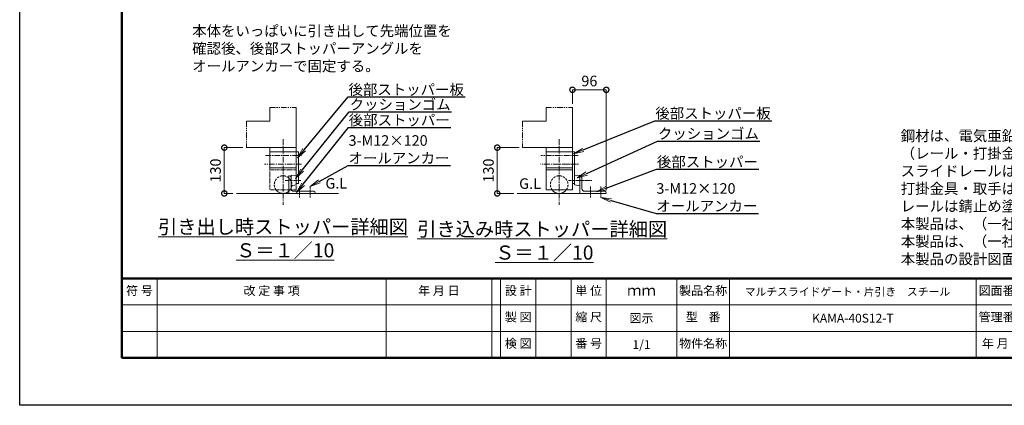
# Model space of a CAD drawing. Extents: x 130049 to 146849, y 89205 to 101085.
# Drawn here: x 130049 to 141228, y 89205 to 93586 of the extents above; entities that cross this region are included whole.
import ezdxf
from ezdxf import colors
from ezdxf.entities.mleader import LeaderData, LeaderLine
from ezdxf.enums import TextEntityAlignment as Align
from ezdxf.math import Vec2, Vec3

# ---------------------------------------------------------------- set-up
doc = ezdxf.new("R2010")
doc.units = 0
doc.header["$MEASUREMENT"] = 0
doc.header["$PDMODE"] = 1
for name, pattern in [('CENTER', [50.8, 31.75, -6.35, 6.35, -6.35]), ('DASHED', [19.05, 12.7, -6.35]), ('PHANTOM', [63.5, 31.75, -6.35, 6.35, -6.35, 6.35, -6.35])]:
    doc.linetypes.add(name, pattern=pattern)
doc.layers.get('0').update_dxf_attribs({"linetype": 'CONTINUOUS'})
doc.layers.get('DefPoints').update_dxf_attribs({"linetype": 'CONTINUOUS'})
for name, color, linetype, lineweight in [('FRAM3', 1, 'CONTINUOUS', 50), ('基準線', 6, 'CENTER', 18), ('外形線', 7, 'CONTINUOUS', 18), ('寸法線', 3, 'CONTINUOUS', 18), ('想像線', 11, 'PHANTOM', 18), ('文字', 4, 'CONTINUOUS', 18), ('文字引出', 4, 'CONTINUOUS', 18), ('細線', 8, 'CONTINUOUS', 18), ('隠れ線', 5, 'DASHED', 18)]:
    doc.layers.add(name, color=color, linetype=linetype, lineweight=lineweight)
doc.styles.get("Standard").update_dxf_attribs({"font": 'TXT.SHX', "bigfont": 'bigfont.shx'})
doc.dimstyles.new('40-10', dxfattribs={"dimscale": 40, "dimtxt": 3, "dimasz": 3, "dimexe": 0, "dimexo": 1, "dimgap": 1, "dimtad": 3, "dimdec": 1, "dimlfac": 0.25, "dimdsep": 46, "dimtxsty": 'Standard', "dimblk": 'DOTSMALL', "dimcen": 0, "dimclrd": 256, "dimclre": 256, "dimclrt": 7, "dimadec": 3, "dimazin": 2, "dimtfac": 1, "dimtdec": 1, "dimtix": 1, "dimtmove": 2, "dimatfit": 2, "dimldrblk": 'OPEN', "dimfxl": 0, "dimtolj": 1, "dimlwd": -1, "dimlwe": -1, "dimarcsym": 0})

# ---------------------------------------------------------------- blocks, each defined once
blk = doc.blocks.new('_DotSmall')
at = {"layer": 'FRAM3', "color": 0, "const_width": 0.5}
blk.add_lwpolyline([(-0.0625, 0, 1), (0.0625, 0, 1)], format="xyb", close=True, dxfattribs=at)
blk = doc.blocks.new('*D51')
at = {"layer": 'DefPoints', "color": 0}
for p in [(132372, 92132), (132624, 92132), (132509, 91612)]:
    blk.add_point(p, dxfattribs=at)
at = {"layer": '寸法線'}
for p, q in [((132584, 92132), (132372, 92132)), ((132372, 91612), (132372, 92132)), ((132469, 91612), (132372, 91612))]:
    blk.add_line(p, q, dxfattribs=at)
at = {"layer": '寸法線', "xscale": 120, "yscale": 120, "zscale": 120}
for p, rotation in [((132372, 92132), 90), ((132372, 91612), 270)]:
    blk.add_blockref('_DotSmall', p, dxfattribs=dict(at, rotation=rotation))
at = {"layer": '寸法線', "color": 7, "insert": (132272, 91872), "char_height": 120, "attachment_point": 5, "rotation": 90}
blk.add_mtext('\\A1;130', dxfattribs=at)
blk = doc.blocks.new('_OPEN')
at = {"color": 0, "linetype": 'ByBlock'}
for p, q in [((-1, 0.167), (0, 0)), ((0, 0), (-1, -0.167)), ((0, 0), (-1, 0))]:
    blk.add_line(p, q, dxfattribs=at)
blk = doc.blocks.new('*D52')
at = {"layer": 'DefPoints', "color": 0}
for p in [(135471, 92132), (135760, 92132), (135699, 91612)]:
    blk.add_point(p, dxfattribs=at)
at = {"layer": '寸法線'}
for p, q in [((135720, 92132), (135471, 92132)), ((135471, 91612), (135471, 92132)), ((135659, 91612), (135471, 91612))]:
    blk.add_line(p, q, dxfattribs=at)
at = {"layer": '寸法線', "xscale": 120, "yscale": 120, "zscale": 120}
for p, rotation in [((135471, 92132), 90), ((135471, 91612), 270)]:
    blk.add_blockref('_DotSmall', p, dxfattribs=dict(at, rotation=rotation))
at = {"layer": '寸法線', "color": 7, "insert": (135371, 91872), "char_height": 120, "attachment_point": 5, "rotation": 90}
blk.add_mtext('\\A1;130', dxfattribs=at)
blk = doc.blocks.new('*D53')
at = {"layer": 'DefPoints', "color": 0}
for p in [(136709, 92789), (136325, 92589), (136709, 91620)]:
    blk.add_point(p, dxfattribs=at)
at = {"layer": '寸法線'}
for p, q in [((136325, 92629), (136325, 92789)), ((136325, 92789), (136709, 92789)), ((136709, 91660), (136709, 92789))]:
    blk.add_line(p, q, dxfattribs=at)
at = {"layer": '寸法線', "xscale": 120, "yscale": 120, "zscale": 120, "rotation": 180}
blk.add_blockref('_DotSmall', (136325, 92789), dxfattribs=at)
at = {"layer": '寸法線', "xscale": 120, "yscale": 120, "zscale": 120}
blk.add_blockref('_DotSmall', (136709, 92789), dxfattribs=at)
at = {"layer": '寸法線', "color": 7, "insert": (136517, 92889), "char_height": 120, "attachment_point": 5}
blk.add_mtext('\\A1;96', dxfattribs=at)
blk = doc.blocks.new('快工房表題欄1')
at = {"layer": 'FRAM3'}
for p, q in [((0, 22.5), (-377.5, 22.5)), ((-377.5, 22.5), (-377.5, 0)), ((0, 0), (-377.5, 0))]:
    blk.add_line(p, q, dxfattribs=at)
at = {"layer": '外形線'}
for p, q in [((-272.5, 22.5), (-272.5, 0)), ((-270, 22.5), (-270, 0)), ((-250, 22.5), (-250, 0)), ((-220, 22.5), (-220, 0)), ((-135, 22.5), (-135, 0)), ((0, 15), (-377.5, 15)), ((-75, 7.5), (-377.5, 7.5))]:
    blk.add_line(p, q, dxfattribs=at)
at = {"layer": '細線'}
for p, q in [((-367.5, 22.5), (-367.5, 0)), ((-302.5, 22.5), (-302.5, 0)), ((-260, 22.5), (-260, 0)), ((-240, 22.5), (-240, 0)), ((-205, 22.5), (-205, 0))]:
    blk.add_line(p, q, dxfattribs=at)
at = {"layer": '文字', "attachment_point": 5}
for s, insert, char_height, width in [('符 号', (-372.5, 18.75), 2.5, 10), ('改 定 事 項', (-335, 18.75), 2.5, 65), ('年 月 日', (-287.5, 18.75), 2.5, 30), ('設 計', (-265, 18.75), 2.5, 10), ('単 位', (-245, 18.75), 2.5, 10), ('ｍｍ', (-230, 18.75), 3, 20), ('製品名称', (-212.5, 18.75), 2.5, 15), ('図面番号', (-127.5, 18.75), 2.5, 15), ('製 図', (-265, 11.25), 2.5, 10), ('縮 尺', (-245, 11.25), 2.5, 10), ('型    番', (-212.5, 11.25), 2.5, 15), ('管理番号', (-127.5, 11.25), 2.5, 15), ('検 図', (-265, 3.75), 2.5, 10), ('番 号', (-245, 3.75), 2.5, 10), ('物件名称', (-212.5, 3.75), 2.5, 15), ('年 月 日', (-127.5, 3.75), 2.5, 15)]:
    blk.add_mtext(s, dxfattribs=dict(at, insert=insert, char_height=char_height, width=width))
at = {"layer": '文字'}
for tag, p in [('設計', (-255, 18.75)), ('製品名称', (-170, 18.75)), ('図面番号', (-97.5, 18.75)), ('JOB', (-40, 18.75)), ('A*', (-5, 18.75)), ('符号１', (-372.5, 11.25)), ('改定事項１', (-335, 11.25)), ('改定年月日１', (-287.5, 11.25)), ('製図', (-255, 11.25)), ('縮尺', (-230, 11.25)), ('型番', (-170, 11.25)), ('管理番号', (-97.5, 11.25)), ('符号２', (-372.5, 3.75)), ('改定事項２', (-335, 3.75)), ('改定年月日２', (-287.5, 3.75)), ('検図', (-255, 3.75)), ('番号', (-230, 3.75)), ('物件名称', (-170, 3.75)), ('年月日', (-97.5, 3.75))]:
    blk.add_attdef(tag, text='', height=2.5, dxfattribs=at).set_placement(p, align=Align.MIDDLE_CENTER)

msp = doc.modelspace()

# ---------------------------------------------------------------- linework, layer by layer
at = {"layer": 'DefPoints'}
msp.add_lwpolyline([(130048.75, 101084.96), (146848.75, 101084.96), (146848.75, 89204.96), (130048.75, 89204.96)], close=True, dxfattribs=at)
at = {"layer": 'FRAM3', "color": 1, "linetype": 'Continuous'}
msp.add_lwpolyline([(131208.75, 89744.96), (131208.75, 100544.96), (146308.75, 100544.96), (146308.75, 89744.96)], close=True, dxfattribs=at)
at = {"layer": '基準線', "ltscale": 2}
for p, q in [((133039.31, 92229.21), (133039.31, 91480.76)), ((136174.62, 92229.21), (136174.62, 91480.76)), ((132839.73, 92043.94), (133249.31, 92043.94)), ((136391.24, 92043.94), (135967.68, 92043.94)), ((133248.37, 91943.94), (132827.87, 91943.94)), ((136271.89, 91943.94), (135963.18, 91943.94))]:
    msp.add_line(p, q, dxfattribs=at)
at = {"layer": '基準線'}
for p, q in [((136271.89, 91943.94), (136391.89, 91943.94)), ((133063.86, 91759.94), (133242.04, 91759.94)), ((133225.31, 91691.34), (133225.31, 91564.06)), ((133345.31, 91691.34), (133345.31, 91564.06)), ((136278.3, 91759.94), (136545.35, 91759.94)), ((136528.62, 91691.34), (136528.62, 91564.06)), ((136648.62, 91691.34), (136648.62, 91564.06))]:
    msp.add_line(p, q, dxfattribs=at)
at = {"layer": '外形線'}
for p, q in [((132889.31, 92431.94), (132889.31, 92589)), ((133189.31, 92131.94), (133189.31, 92589)), ((136024.62, 92431.94), (136024.62, 92589)), ((136324.62, 92131.94), (136324.62, 92589)), ((132624.21, 92431.94), (132889.31, 92431.94)), ((135759.52, 92431.94), (136024.62, 92431.94)), ((132624.21, 92131.94), (133189.31, 92131.94)), ((132889.31, 92083.94), (132889.31, 92131.94)), ((133189.31, 92083.94), (133189.31, 92131.94)), ((135759.52, 92131.94), (136324.62, 92131.94)), ((136024.62, 92083.94), (136024.62, 92131.94)), ((136324.62, 92083.94), (136324.62, 92131.94)), ((132889.31, 92083.94), (132889.31, 91903.94)), ((132889.31, 92083.94), (133213.31, 92083.94)), ((133189.31, 92083.94), (133189.31, 91723.94)), ((133213.31, 92083.94), (133213.31, 91723.94)), ((136024.62, 92083.94), (136348.62, 92083.94)), ((136024.62, 92083.94), (136024.62, 91903.94)), ((136324.62, 92083.94), (136324.62, 91723.94)), ((136348.62, 92083.94), (136348.62, 91723.94)), ((132889.31, 91903.94), (133189.31, 91903.94)), ((136024.62, 91903.94), (136024.62, 91651.94)), ((136024.62, 91903.94), (136324.62, 91903.94)), ((136324.62, 91903.94), (136324.62, 91651.94)), ((133105.31, 91611.94), (133105.31, 91811.94)), ((133105.31, 91811.94), (133113.31, 91811.94)), ((133189.31, 91811.94), (133129.31, 91819.94)), ((133129.31, 91667.94), (133129.31, 91819.94)), ((133189.31, 91811.94), (133189.31, 91707.94)), ((136324.62, 91879.94), (136024.62, 91879.94)), ((136348.62, 91811.94), (136408.62, 91819.94)), ((136348.62, 91811.94), (136348.62, 91707.94)), ((136408.62, 91667.94), (136408.62, 91819.94)), ((136408.62, 91811.94), (136416.62, 91811.94)), ((136408.62, 91611.94), (136408.62, 91811.94)), ((136432.62, 91667.94), (136432.62, 91795.94)), ((133189.31, 91707.94), (133129.31, 91699.94)), ((133189.31, 91723.94), (133213.31, 91723.94)), ((136324.62, 91723.94), (136348.62, 91723.94)), ((136348.62, 91707.94), (136408.62, 91699.94)), ((133445.31, 91611.94), (132509.41, 91611.94)), ((133389.43, 91635.94), (133161.31, 91635.94)), ((133405.31, 91611.94), (133405.31, 91619.94)), ((133445.31, 91611.94), (133667.12, 91611.94)), ((136580.62, 91611.94), (135698.51, 91611.94)), ((136324.62, 91651.94), (136024.62, 91651.94)), ((136692.73, 91635.94), (136464.62, 91635.94)), ((136580.62, 91611.94), (136705.48, 91611.94)), ((136708.62, 91611.94), (136708.62, 91619.94))]:
    msp.add_line(p, q, dxfattribs=at)
for centre, radius, start, end in [((133113.31, 91795.94), 16, 0, 90), ((136416.62, 91795.94), 16, 0, 90), ((133161.31, 91667.94), 32, 180, 270), ((133389.31, 91619.94), 16, 0, 90), ((136174.62, 91711.94), 100, 216.8699, 323.1301), ((136464.62, 91667.94), 32, 180, 270), ((136692.62, 91619.94), 16, 0, 90)]:
    msp.add_arc(centre, radius, start, end, dxfattribs=at)
at = {"layer": '想像線', "ltscale": 2}
for p, q in [((132889.31, 92589), (133189.31, 92589)), ((136024.62, 92589), (136324.62, 92589)), ((132624.21, 92431.94), (132624.21, 92131.94)), ((135759.52, 92431.94), (135759.52, 92131.94))]:
    msp.add_line(p, q, dxfattribs=at)
at = {"layer": '想像線'}
for p, q in [((132889.31, 91903.94), (132889.31, 91651.94)), ((133189.31, 91879.94), (132889.31, 91879.94)), ((133189.31, 91811.94), (133189.31, 91651.94)), ((133189.31, 91651.94), (132889.31, 91651.94))]:
    msp.add_line(p, q, dxfattribs=at)
msp.add_arc((133039.31, 91711.94), 100, 216.8699, 323.1301, dxfattribs=at)
at = {"layer": '隠れ線', "ltscale": 2}
for centre in [(133039.31, 91711.94), (136174.62, 91711.94)]:
    msp.add_arc(centre, 100, 323.1301, 216.8699, dxfattribs=at)

# ---------------------------------------------------------------- block references
at = {"layer": '外形線'}
ref = msp.add_blockref('快工房表題欄1', (146308.75, 89744.96), dxfattribs=dict(at, xscale=40, yscale=40, zscale=40))
ref.add_attrib('製品名称', 'マルチスライドゲート・片引き\u3000スチール\u3000', dxfattribs={"layer": '文字', "height": 90}).set_placement((139508.75, 90494.96), align=Align.MIDDLE_CENTER)
ref.add_attrib('型番', 'KAMA-40S12-T', dxfattribs={"layer": '文字', "height": 100}).set_placement((139508.75, 90194.96), align=Align.MIDDLE_CENTER)
ref.add_attrib('縮尺', '図示', dxfattribs={"layer": '文字', "height": 100}).set_placement((137108.75, 90194.96), align=Align.MIDDLE_CENTER)
ref.add_attrib('番号', '1/1', dxfattribs={"layer": '文字', "height": 100}).set_placement((137108.75, 89894.96), align=Align.MIDDLE_CENTER)

# ---------------------------------------------------------------- texts
at = {"layer": '文字'}
for s, insert, char_height, attachment_point in [('本体をいっぱいに引き出して先端位置を\\P確認後、後部ストッパーアングルを\\Pオールアンカーで固定する。', (132007.35, 92961.09), 120, 7), ('鋼材は、電気亜鉛メッキ処理の上、見え掛かり部はアクリル樹脂塗料焼付塗装仕上げとする。\\P（レール・打掛金具・取手・落棒・スライドレールを除く）\\Pスライドレールはヘアライン仕上げとする。\\P打掛金具・取手は＃400研磨仕上げとする。落し棒は電解研磨仕上げとする。\\Pレールは錆止め塗料塗装仕上げとする。\\P本製品は、（一社）日本公園施設業協会SP・SPL表示認定企業製品です。\\P本製品は、（一社）日本公園施設業協会団体賠償責任保険の加入製品とする。\\P本製品の設計図面の変更、模倣を禁止いたします。', (140052.35, 90769.14), 120, 7), ('G.L', (133520.1, 91628.92), 120, 7), ('G.L', (135719.6, 91626.01), 120, 7), ('{\\L引き出し時ストッパー詳細図\\P Ｓ＝１／10}', (133038.6, 91099.07), 160, 5), ('{\\L引き込み時ストッパー詳細図\\P Ｓ＝１／10}', (135981.16, 91073.19), 160, 5)]:
    msp.add_mtext(s, dxfattribs=dict(at, insert=insert, char_height=char_height, attachment_point=attachment_point))

# ---------------------------------------------------------------- dimensions: what is measured, and where the dimension line sits
at = {"layer": '寸法線'}
dim = msp.add_linear_dim(base=(136708.62, 92789), p1=(136324.62, 92589), p2=(136708.62, 91619.94), dimstyle='40-10', dxfattribs=at)
dim.commit()
dim.dimension.update_dxf_attribs({"geometry": '*D53', "text_midpoint": (136516.62, 92889)})
for base, p1, p2, picture, middle in [((132371.88, 92131.94), (132509.41, 91611.94), (132624.21, 92131.94), '*D51', (132271.88, 91871.94)), ((135471.4, 92131.94), (135698.51, 91611.94), (135759.52, 92131.94), '*D52', (135371.4, 91871.94))]:
    dim = msp.add_linear_dim(base=base, p1=p1, p2=p2, angle=90, dimstyle='40-10', dxfattribs=at)
    dim.commit()
    dim.dimension.update_dxf_attribs({"geometry": picture, "text_midpoint": middle})

# ---------------------------------------------------------------- leaders
at = {"layer": '文字引出'}
ml = msp.add_multileader_mtext('Standard', dxfattribs=at)
ml.set_content('後部ストッパー板', color=7)
ml.set_leader_properties()
ml.set_arrow_properties(name='OPEN')
ml.build(insert=Vec2(0, 0))
ml.multileader.update_dxf_attribs({"text_left_attachment_type": 5, "text_right_attachment_type": 5, "dogleg_length": 0.36, "arrow_head_size": 120})
ctx = ml.context
ctx.base_point, ctx.char_height, ctx.arrow_head_size, ctx.landing_gap_size, ctx.plane_origin = Vec3(133778.54, 92708.02), 120, 120, 3.6, Vec3(227589.55, 78635.5)
ctx.left_attachment, ctx.right_attachment = 5, 5
notes = []
notes.append((ctx, [(0, (1, 1, 0), (133778.18, 92708.02), (1, 0), 0.36, [(0, [(133203.33, 92016.69)], 0, [])])]))
ctx.mtext.insert, ctx.mtext.flow_direction = Vec3(133782.14, 92852.02), 5
ml = msp.add_multileader_mtext('Standard', dxfattribs=at)
ml.set_content('クッションゴム', color=7)
ml.set_leader_properties()
ml.set_arrow_properties(name='OPEN')
ml.build(insert=Vec2(0, 0))
ml.multileader.update_dxf_attribs({"text_left_attachment_type": 5, "text_right_attachment_type": 5, "dogleg_length": 0.36, "arrow_head_size": 120})
ctx = ml.context
ctx.base_point, ctx.char_height, ctx.arrow_head_size, ctx.landing_gap_size, ctx.plane_origin = Vec3(133791.81, 92537.91), 120, 120, 3.6, Vec3(228017.9, 78173.92)
ctx.left_attachment, ctx.right_attachment = 5, 5
notes.append((ctx, [(0, (1, 1, 0), (133791.45, 92537.91), (1, 0), 0.36, [(0, [(133180.14, 91782.24)], 0, [])])]))
ctx.mtext.insert, ctx.mtext.flow_direction = Vec3(133795.41, 92681.91), 5
ml = msp.add_multileader_mtext('Standard', dxfattribs=at)
ml.set_content('後部ストッパー板', color=7)
ml.set_leader_properties()
ml.set_arrow_properties(name='OPEN')
ml.build(insert=Vec2(0, 0))
ml.multileader.update_dxf_attribs({"text_left_attachment_type": 5, "text_right_attachment_type": 5, "dogleg_length": 0.36, "arrow_head_size": 120})
ctx = ml.context
ctx.base_point, ctx.char_height, ctx.arrow_head_size, ctx.landing_gap_size, ctx.plane_origin = Vec3(137262.09, 92437.66), 120, 120, 3.6, Vec3(233235.66, 78700.49)
ctx.left_attachment, ctx.right_attachment = 5, 5
notes.append((ctx, [(0, (1, 1, 0), (137261.73, 92437.66), (1, 0), 0.36, [(0, [(136336.5, 92060.02)], 0, [])])]))
ctx.mtext.insert, ctx.mtext.flow_direction = Vec3(137265.69, 92581.66), 5
ml = msp.add_multileader_mtext('Standard', dxfattribs=at)
ml.set_content('後部ストッパー', color=7)
ml.set_leader_properties()
ml.set_arrow_properties(name='OPEN')
ml.build(insert=Vec2(0, 0))
ml.multileader.update_dxf_attribs({"text_left_attachment_type": 5, "text_right_attachment_type": 5, "dogleg_length": 0.36, "arrow_head_size": 120})
ctx = ml.context
ctx.base_point, ctx.char_height, ctx.arrow_head_size, ctx.landing_gap_size, ctx.plane_origin = Vec3(133781.34, 92361.06), 120, 120, 3.6, Vec3(227650.45, 77396.25)
ctx.left_attachment, ctx.right_attachment = 5, 5
notes.append((ctx, [(0, (1, 1, 0), (133780.98, 92361.06), (1, 0), 0.36, [(0, [(133192.22, 91621.31)], 0, [])])]))
ctx.mtext.insert, ctx.mtext.flow_direction = Vec3(133784.94, 92505.06), 5
ml = msp.add_multileader_mtext('Standard', dxfattribs=at)
ml.set_content('クッションゴム', color=7)
ml.set_leader_properties()
ml.set_arrow_properties(name='OPEN')
ml.build(insert=Vec2(0, 0))
ml.multileader.update_dxf_attribs({"text_left_attachment_type": 5, "text_right_attachment_type": 5, "dogleg_length": 0.36, "arrow_head_size": 120})
ctx = ml.context
ctx.base_point, ctx.char_height, ctx.arrow_head_size, ctx.landing_gap_size, ctx.plane_origin = Vec3(137291.91, 92206.72), 120, 120, 3.6, Vec3(233556.75, 78371.94)
ctx.left_attachment, ctx.right_attachment = 5, 5
notes.append((ctx, [(0, (1, 1, 0), (137291.55, 92206.72), (1, 0), 0.36, [(0, [(136377.34, 91787.9)], 0, [])])]))
ctx.mtext.insert, ctx.mtext.flow_direction = Vec3(137295.51, 92350.72), 5
ml = msp.add_multileader_mtext('Standard', dxfattribs=at)
ml.set_content('3-M12×120\\Pオールアンカー', color=7)
ml.set_leader_properties()
ml.set_arrow_properties(name='OPEN')
ml.build(insert=Vec2(0, 0))
ml.multileader.update_dxf_attribs({"text_left_attachment_type": 5, "text_right_attachment_type": 5, "dogleg_length": 0.36, "arrow_head_size": 120})
ctx = ml.context
ctx.base_point, ctx.char_height, ctx.arrow_head_size, ctx.landing_gap_size, ctx.plane_origin = Vec3(133778.61, 91929.12), 120, 120, 3.6, Vec3(227428.2, 76662.31)
ctx.left_attachment, ctx.right_attachment = 5, 5
notes.append((ctx, [(0, (1, 1, 0), (133778.25, 91929.12), (1, 0), 0.36, [(0, [(133345.31, 91691.34)], 0, [])])]))
ctx.mtext.insert, ctx.mtext.flow_direction = Vec3(133782.21, 92273.12), 5
ml = msp.add_multileader_mtext('Standard', dxfattribs=at)
ml.set_content('後部ストッパー', color=7)
ml.set_leader_properties()
ml.set_arrow_properties(name='OPEN')
ml.build(insert=Vec2(0, 0))
ml.multileader.update_dxf_attribs({"text_left_attachment_type": 5, "text_right_attachment_type": 5, "dogleg_length": 0.36, "arrow_head_size": 120})
ctx = ml.context
ctx.base_point, ctx.char_height, ctx.arrow_head_size, ctx.landing_gap_size, ctx.plane_origin = Vec3(137280.44, 91886.71), 120, 120, 3.6, Vec3(233039.14, 77617.32)
ctx.left_attachment, ctx.right_attachment = 5, 5
notes.append((ctx, [(0, (1, 1, 0), (137280.08, 91886.71), (1, 0), 0.36, [(0, [(136596.62, 91630.84)], 0, [])])]))
ctx.mtext.insert, ctx.mtext.flow_direction = Vec3(137284.04, 92030.71), 5
ml = msp.add_multileader_mtext('Standard', dxfattribs=at)
ml.set_content('3-M12×120\\Pオールアンカー', color=7)
ml.set_leader_properties()
ml.set_arrow_properties(name='OPEN')
ml.build(insert=Vec2(0, 0))
ml.multileader.update_dxf_attribs({"text_left_attachment_type": 5, "text_right_attachment_type": 5, "dogleg_length": 0.36, "arrow_head_size": 120})
ctx = ml.context
ctx.base_point, ctx.char_height, ctx.arrow_head_size, ctx.landing_gap_size, ctx.plane_origin = Vec3(137274.42, 91384.5), 120, 120, 3.6, Vec3(233144.86, 76996.77)
ctx.left_attachment, ctx.right_attachment = 5, 5
notes.append((ctx, [(0, (1, 1, 0), (137274.06, 91384.5), (1, 0), 0.36, [(0, [(136648.62, 91564.06)], 0, [])])]))
ctx.mtext.insert, ctx.mtext.flow_direction = Vec3(137278.02, 91728.5), 5
for ctx, leaders in notes:
    for number, flags, end, landing, length, lines in leaders:
        leader = LeaderData()
        leader.index, (leader.has_last_leader_line, leader.has_dogleg_vector, leader.attachment_direction) = number, flags
        leader.last_leader_point, leader.dogleg_vector, leader.dogleg_length = Vec3(end), Vec3(landing), length
        for number, points, colour, breaks in lines:
            line = LeaderLine()
            line.index, line.vertices, line.color, line.breaks = number, Vec3.list(points), colors.encode_raw_color(colour), breaks
            leader.lines.append(line)
        ctx.leaders.append(leader)

doc.saveas('drawing.dxf')
